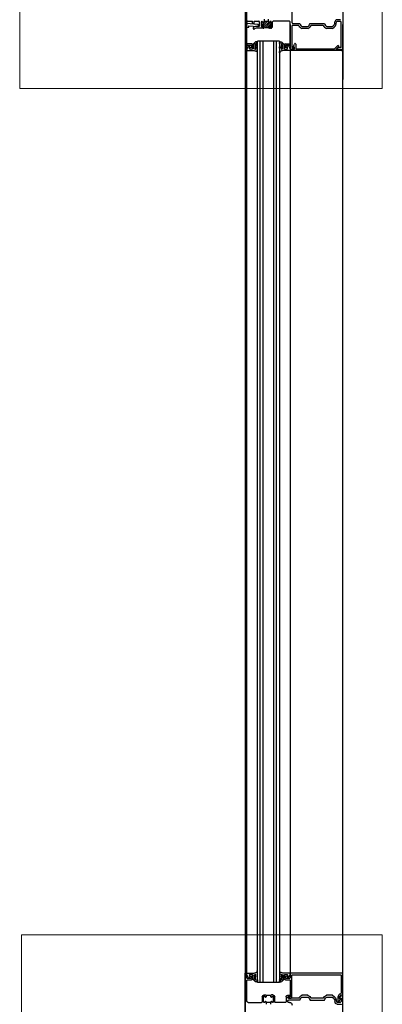
# Model space of a CAD drawing. Units: inches. Extents: x -67 to 339, y -208 to 292.
# Drawn here: x 253 to 270, y 178 to 223 of the extents above; entities that cross this region are included whole.
import ezdxf

# ---------------------------------------------------------------- set-up
doc = ezdxf.new("R2010")
doc.units = ezdxf.units.IN
doc.header["$MEASUREMENT"] = 0
doc.layers.add('!74_Arch_Lines', color=7, linetype='Continuous', lineweight=25, transparency=0.25)
doc.layers.add('!74_Viewport', color=54, linetype='Continuous', lineweight=5, plot=False)

msp = doc.modelspace()

# ---------------------------------------------------------------- linework, layer by layer
at = {"layer": '!74_Arch_Lines'}
for p, q in [((263.62361, 223.23044), (263.62361, 117.13573)), ((263.70354, 179.03286), (263.70361, 223.23044)), ((265.77561, 222.49744), (265.77561, 223.10544)), ((268.09361, 223.23044), (268.09361, 219.90878)), ((263.76561, 222.57444), (263.95461, 222.57444)), ((263.95461, 222.49444), (263.95461, 222.57444)), ((264.03461, 222.49444), (264.03461, 222.57444)), ((264.03461, 222.57444), (264.25761, 222.57444)), ((264.28861, 222.36844), (264.28861, 222.54344)), ((264.36861, 222.38376), (264.5593, 222.57444)), ((264.36861, 222.34444), (264.36861, 222.54944)), ((264.36861, 222.47214), (264.43904, 222.54257)), ((264.3927, 222.31946), (264.64769, 222.57444)), ((264.48361, 222.57444), (264.70161, 222.57444)), ((264.48361, 222.32198), (264.70246, 222.54083)), ((264.51361, 222.57444), (264.51361, 222.66844)), ((264.52347, 222.27345), (264.81277, 222.56275)), ((264.67161, 222.66844), (264.67161, 222.57444)), ((264.81661, 222.34444), (264.81661, 222.54944)), ((264.87861, 222.34444), (264.87861, 222.54344)), ((265.65061, 222.57444), (264.90961, 222.57444)), ((265.68161, 221.57344), (265.68161, 222.54344)), ((267.98261, 222.64744), (267.83361, 222.64744)), ((267.98261, 222.56744), (267.83361, 222.56744)), ((268.01361, 221.36844), (268.01361, 222.53644)), ((263.62361, 222.39744), (263.70361, 222.39744)), ((263.70361, 222.39744), (263.68739, 222.48944)), ((264.20071, 222.43272), (263.68951, 222.47744)), ((263.68951, 222.47744), (263.70361, 222.39744)), ((263.70361, 221.57144), (263.70361, 222.30344)), ((263.70361, 222.30344), (263.79761, 222.30344)), ((263.79761, 222.30344), (263.79761, 222.37362)), ((263.79761, 222.37362), (264.19252, 222.33907)), ((264.25761, 222.33744), (264.13061, 222.33744)), ((264.45261, 222.25744), (264.13061, 222.25744)), ((264.48361, 222.28844), (264.48361, 222.34694)), ((264.61507, 222.27666), (264.81661, 222.4782)), ((264.70161, 222.34694), (264.70161, 222.28844)), ((264.79161, 222.25744), (264.73261, 222.25744)), ((264.75375, 222.32695), (264.81661, 222.38981)), ((265.68154, 222.43245), (265.68154, 178.81386)), ((265.76161, 222.35544), (265.76161, 221.36844)), ((266.0735, 222.38644), (265.79261, 222.38644)), ((265.80661, 222.46644), (266.1257, 222.46644)), ((266.49714, 222.24844), (266.22009, 222.24844)), ((266.23933, 222.32844), (266.4779, 222.32844)), ((266.59153, 222.46644), (267.2507, 222.46644)), ((267.1985, 222.38644), (266.64372, 222.38644)), ((267.62214, 222.24844), (267.34509, 222.24844)), ((267.36433, 222.32844), (267.6029, 222.32844)), ((268.09354, 177.03286), (268.09354, 222.43245)), ((264.09557, 221.62805), (263.97801, 221.51049)), ((264.16063, 221.6319), (264.10617, 221.63244)), ((264.19145, 178.59536), (264.19145, 221.66794)), ((265.19149, 221.66794), (264.19145, 221.66794)), ((264.31645, 178.59536), (264.31645, 221.66794)), ((264.44152, 221.66794), (264.44152, 178.59536)), ((264.94145, 178.59536), (264.94145, 221.66794)), ((265.06645, 178.59536), (265.06645, 221.66794)), ((265.19149, 221.66794), (265.19149, 178.59536)), ((265.22459, 221.6319), (265.27905, 221.63244)), ((265.28965, 221.62805), (265.40722, 221.51049)), ((263.62361, 221.23044), (263.70361, 221.23044)), ((263.70361, 221.23044), (263.70361, 221.45044)), ((263.70861, 221.32343), (263.70861, 221.24744)), ((263.78285, 221.45604), (263.71062, 221.33093)), ((263.72361, 221.23244), (264.02861, 221.23244)), ((263.73361, 221.48044), (263.91361, 221.48044)), ((263.91161, 221.54044), (263.73461, 221.54044)), ((263.85861, 221.39444), (263.80718, 221.45795)), ((263.81861, 221.30744), (263.81861, 221.39444)), ((263.81861, 221.39444), (263.85861, 221.39444)), ((263.95861, 221.29244), (263.83361, 221.29244)), ((263.91361, 221.48044), (263.91361, 221.35244)), ((263.97361, 221.49988), (263.97361, 221.30744)), ((264.02861, 221.23244), (264.16102, 221.19696)), ((264.04361, 221.30205), (264.04361, 221.51331)), ((264.048, 221.52392), (264.078, 221.55392)), ((264.10361, 221.54331), (264.10361, 221.46619)), ((264.17361, 221.43488), (264.16159, 221.59839)), ((264.17225, 221.34561), (264.16522, 221.40078)), ((264.172, 221.60089), (264.17361, 221.55006)), ((264.17214, 221.40078), (264.17214, 221.3471)), ((264.17214, 221.18247), (264.17214, 221.13802)), ((264.17361, 221.30982), (264.17225, 221.34561)), ((264.17361, 221.22632), (264.17361, 221.30982)), ((264.19214, 221.3471), (264.19214, 221.40716)), ((264.19214, 221.13802), (264.19214, 221.19782)), ((264.19288, 221.55541), (264.19336, 221.60783)), ((265.19234, 221.55541), (265.19186, 221.60783)), ((265.19308, 221.3471), (265.19308, 221.40716)), ((265.19308, 221.13802), (265.19308, 221.19782)), ((265.21322, 221.60089), (265.21161, 221.55006)), ((265.21161, 221.43488), (265.22363, 221.59839)), ((265.21161, 221.30982), (265.21297, 221.34561)), ((265.21161, 221.22632), (265.21161, 221.30982)), ((265.21297, 221.34561), (265.22, 221.40078)), ((265.21308, 221.40078), (265.21308, 221.3471)), ((265.21308, 221.18247), (265.21308, 221.13802)), ((265.35661, 221.23244), (265.2242, 221.19696)), ((265.28161, 221.54331), (265.28161, 221.46619)), ((265.33722, 221.52392), (265.30722, 221.55392)), ((265.34161, 221.30205), (265.34161, 221.51331)), ((265.66161, 221.23244), (265.35661, 221.23244)), ((265.41161, 221.49988), (265.41161, 221.30744)), ((265.42661, 221.29244), (265.55161, 221.29244)), ((265.47161, 221.48044), (265.47161, 221.35244)), ((265.47161, 221.48044), (265.65061, 221.48044)), ((265.47361, 221.54244), (265.65061, 221.54244)), ((265.52661, 221.39444), (265.57804, 221.45795)), ((265.56661, 221.39444), (265.52661, 221.39444)), ((265.56661, 221.30744), (265.56661, 221.39444)), ((265.60237, 221.45604), (265.6746, 221.33093)), ((265.67661, 221.32343), (265.67661, 221.24744)), ((265.68161, 221.44944), (265.68161, 219.90878)), ((268.01461, 221.23044), (265.68161, 221.23044)), ((265.83613, 221.29244), (265.74361, 221.29244)), ((265.74361, 221.29244), (265.74361, 221.23044)), ((265.74361, 221.23044), (265.74886, 221.29044)), ((265.74886, 221.29044), (265.84861, 221.29044)), ((265.76161, 221.36844), (265.86761, 221.36844)), ((265.81961, 221.39344), (265.8783, 221.53513)), ((265.87961, 221.39344), (265.81961, 221.39344)), ((265.86761, 221.36844), (265.83613, 221.29244)), ((265.87961, 221.32144), (265.87961, 221.39344)), ((265.94161, 221.52253), (265.94161, 221.34144)), ((265.97261, 221.31044), (267.70693, 221.31044)), ((267.70693, 221.31044), (267.85027, 221.45378)), ((267.89411, 221.40994), (267.77461, 221.29044)), ((267.77461, 221.29044), (268.00936, 221.29044)), ((268.01361, 221.36844), (267.88161, 221.36844)), ((267.88161, 221.29244), (268.03161, 221.29244)), ((268.00936, 221.29044), (268.01461, 221.23044)), ((268.03161, 221.29244), (268.03161, 221.23044)), ((268.03161, 221.23044), (268.09361, 221.23044)), ((263.70354, 179.03286), (263.62354, 179.03286)), ((263.62354, 177.03286), (263.62354, 179.03286)), ((263.70354, 178.81286), (263.70354, 179.03286)), ((263.70854, 178.93987), (263.70854, 179.01586)), ((263.78278, 178.80726), (263.71055, 178.93237)), ((263.72354, 179.03086), (264.02854, 179.03086)), ((263.85854, 178.86886), (263.80711, 178.80535)), ((263.81854, 178.95586), (263.81854, 178.86886)), ((263.81854, 178.86886), (263.85854, 178.86886)), ((263.95854, 178.97086), (263.83354, 178.97086)), ((263.91354, 178.91086), (263.91354, 178.78286)), ((263.97354, 178.76342), (263.97354, 178.95586)), ((264.02854, 179.03086), (264.16095, 179.06634)), ((264.04354, 178.96125), (264.04354, 178.74999)), ((264.17207, 178.91683), (264.16515, 178.86252)), ((264.17207, 179.08083), (264.17207, 179.12528)), ((264.17207, 178.86252), (264.17207, 178.91683)), ((264.17354, 178.95348), (264.17209, 178.91548)), ((264.17354, 179.03699), (264.17354, 178.95348)), ((265.21154, 179.03699), (265.21154, 178.95348)), ((265.21154, 178.95348), (265.2129, 178.91769)), ((265.2129, 178.91769), (265.21993, 178.86252)), ((265.21301, 179.08083), (265.21301, 179.12528)), ((265.21301, 178.86252), (265.21301, 178.91621)), ((265.35654, 179.03086), (265.22413, 179.06634)), ((265.34154, 178.96125), (265.34154, 178.74999)), ((265.66154, 179.03086), (265.35654, 179.03086)), ((265.41154, 178.76342), (265.41154, 178.95586)), ((265.42654, 178.97086), (265.55154, 178.97086)), ((265.47154, 178.78286), (265.47154, 178.91086)), ((265.56654, 178.86886), (265.52654, 178.86886)), ((265.52654, 178.86886), (265.57797, 178.80535)), ((265.56654, 178.95586), (265.56654, 178.86886)), ((265.59933, 178.80213), (265.67453, 178.93237)), ((265.67654, 178.93987), (265.67654, 179.01586)), ((268.09354, 179.03286), (265.68154, 179.03286)), ((265.76154, 177.91686), (265.76154, 178.92186)), ((265.79254, 178.95286), (267.98254, 178.95286)), ((268.01354, 178.92186), (268.01354, 178.09486)), ((263.70354, 177.75086), (263.70354, 178.68986)), ((263.91354, 178.78286), (263.73354, 178.78286)), ((263.73454, 178.72086), (263.91154, 178.72086)), ((264.0955, 178.63525), (263.97793, 178.75281)), ((264.04793, 178.73938), (264.07793, 178.70938)), ((264.10354, 178.71999), (264.10354, 178.79711)), ((264.16056, 178.6314), (264.1061, 178.63086)), ((264.17354, 178.82842), (264.16152, 178.66491)), ((264.17193, 178.66241), (264.17354, 178.71324)), ((265.19149, 178.59536), (264.19145, 178.59536)), ((264.19281, 178.70789), (264.19329, 178.65547)), ((265.19227, 178.70789), (265.19179, 178.65547)), ((265.21154, 178.82842), (265.22355, 178.66491)), ((265.21315, 178.66241), (265.21154, 178.71324)), ((265.22452, 178.6314), (265.27898, 178.63086)), ((265.28154, 178.71999), (265.28154, 178.79711)), ((265.28958, 178.63525), (265.40714, 178.75281)), ((265.33715, 178.73938), (265.30714, 178.70938)), ((265.65054, 178.78286), (265.47154, 178.78286)), ((265.47354, 178.72286), (265.65054, 178.72286)), ((265.68154, 178.69186), (265.68154, 177.94786)), ((264.40654, 177.94586), (264.40654, 177.71986)), ((264.46854, 177.71386), (264.46854, 177.94586)), ((264.49354, 178.03286), (264.55254, 178.03286)), ((264.58354, 178.00186), (264.58354, 177.94336)), ((264.80154, 177.94336), (264.80154, 178.00186)), ((264.89154, 178.03286), (264.83254, 178.03286)), ((264.91654, 177.71386), (264.91654, 177.94586)), ((264.97854, 177.71986), (264.97854, 177.94586)), ((265.49654, 177.94486), (265.49654, 177.71986)), ((265.65654, 178.00686), (265.55854, 178.00686)), ((265.68154, 177.94786), (265.60454, 177.94786)), ((265.65654, 177.95686), (265.60754, 177.95686)), ((266.49706, 178.01486), (266.22001, 178.01486)), ((266.23925, 177.93486), (266.47782, 177.93486)), ((267.62206, 178.01486), (267.34501, 178.01486)), ((267.36425, 177.93486), (267.60282, 177.93486)), ((267.93229, 178.05486), (267.86682, 177.94147)), ((267.86682, 177.94147), (267.86682, 177.76862)), ((267.92882, 177.92486), (267.95654, 177.97286)), ((267.93769, 177.91116), (267.96754, 177.96286)), ((267.95654, 177.97286), (268.01561, 177.97286)), ((267.96754, 177.96286), (268.01699, 177.96286)), ((268.01561, 177.97286), (267.99954, 178.03286)), ((267.99954, 178.03286), (268.09354, 178.03286)), ((268.01699, 177.96286), (267.99954, 178.03286)), ((263.76554, 177.68886), (264.37554, 177.68886)), ((264.80154, 177.68886), (264.58354, 177.68886)), ((264.59854, 177.60986), (264.59854, 177.68886)), ((264.78654, 177.68886), (264.78654, 177.60986)), ((265.46554, 177.68886), (265.00954, 177.68886)), ((265.57654, 177.71986), (265.57654, 177.76586)), ((265.60454, 177.88586), (265.73054, 177.88586)), ((266.07342, 177.87686), (265.60754, 177.87686)), ((266.12562, 177.79686), (265.60754, 177.79686)), ((265.65054, 177.68886), (265.60754, 177.68886)), ((266.59145, 177.79686), (267.25062, 177.79686)), ((267.19842, 177.87686), (266.64365, 177.87686)), ((267.83354, 177.69586), (267.98254, 177.69586)), ((267.83354, 177.61586), (267.98254, 177.61586)), ((267.92467, 177.75312), (267.98081, 177.85036)), ((267.92882, 177.87286), (267.92882, 177.92486)), ((267.92882, 177.88286), (268.01354, 177.88286)), ((267.96782, 177.87286), (267.92882, 177.87286)), ((268.01354, 177.88286), (268.01354, 177.72686))]:
    msp.add_line(p, q, dxfattribs=at)
for centre, radius, start, end in [((263.76561, 222.51244), 0.062, 90, 180), ((264.25761, 222.54344), 0.031, 0, 90), ((264.39361, 222.54944), 0.025, 90, 180), ((264.41361, 222.54944), 0.025, 0, 90), ((264.46111, 222.54694), 0.0225, 191.195372, 0), ((264.72411, 222.54694), 0.0225, 195.769649, 0), ((264.77161, 222.54944), 0.025, 90, 180), ((264.79161, 222.54944), 0.025, 0, 90), ((264.90961, 222.54344), 0.031, 90, 180), ((265.65061, 222.54344), 0.031, 0, 90), ((267.48361, 222.54244), 0.245, 299.135657, 359.999999), ((267.48361, 222.54244), 0.325, 295.228468, 359.999999), ((267.83361, 222.54244), 0.105, 90, 179.999999), ((267.83361, 222.54244), 0.025, 90, 179.999999), ((267.98261, 222.53644), 0.031, 0, 90), ((263.99461, 222.49444), 0.04, 180, 0), ((264.02721, 222.25533), 0.04, 134.31965, 314.31965), ((264.13061, 222.14944), 0.188, 90, 134.31965), ((264.13061, 222.14944), 0.108, 90, 134.31965), ((264.19661, 222.38589), 0.047, 265, 85), ((264.25761, 222.36844), 0.031, 270, 0), ((264.39361, 222.34444), 0.025, 180, 267.913773), ((264.41361, 222.34444), 0.025, 270, 0), ((264.46111, 222.34694), 0.0225, 0, 180), ((264.45261, 222.28844), 0.031, 270, 0), ((264.59261, 221.60915), 0.6679, 79.816939, 100.183061), ((264.72411, 222.34694), 0.0225, 0, 180), ((264.73261, 222.28844), 0.031, 180, 270), ((264.77161, 222.34444), 0.025, 180, 270), ((264.79161, 222.34444), 0.025, 270, 0), ((264.79161, 222.34444), 0.087, 270, 0), ((265.79261, 222.35544), 0.031, 90, 180), ((265.80661, 222.49744), 0.031, 180, 270), ((266.35861, 222.54244), 0.325, 208.685402, 244.771532), ((266.35861, 222.54244), 0.245, 198.07153, 240.864343), ((266.35861, 222.54244), 0.245, 299.135657, 341.92847), ((266.35861, 222.54244), 0.325, 295.228468, 331.314598), ((267.48361, 222.54244), 0.325, 208.685402, 244.771532), ((267.48361, 222.54244), 0.245, 198.07153, 240.864343), ((264.16445, 221.59982), 0.03, 15.49995, 75.000968), ((265.22077, 221.59981), 0.03, 104.991927, 164.492945), ((263.73461, 221.57144), 0.031, 180, 270), ((263.73361, 221.45044), 0.03, 90, 180), ((263.85361, 221.35244), 0.03, 0, 180), ((263.85461, 221.32344), 0.031, 180, 270), ((263.91161, 221.47844), 0.062, 359.914985, 90), ((263.91161, 221.35444), 0.062, 270, 359.914985), ((264.07361, 221.31356), 0.03, 255.000498, 0.000417), ((264.08861, 221.54331), 0.015, 0, 134.99909), ((264.46683, 221.39423), 0.37028, 168.794899, 191.205101), ((264.18214, 221.3471), 0.01, 180, 0), ((264.18325, 221.55274), 0.01, 195.498212, 27.678581), ((265.20308, 221.3471), 0.01, 180, 0), ((265.29661, 221.54331), 0.015, 44.999544, 180), ((264.91839, 221.39423), 0.37028, 348.794899, 11.205101), ((265.31161, 221.31356), 0.03, 179.996438, 284.996357), ((265.47361, 221.48044), 0.062, 90, 180), ((265.47361, 221.35444), 0.062, 180, 270), ((265.53161, 221.35244), 0.03, 0, 180), ((265.53061, 221.32344), 0.031, 270, 0), ((265.65061, 221.57344), 0.031, 270, 0), ((265.65061, 221.44944), 0.031, 0, 90), ((265.84861, 221.32144), 0.031, 270, 0), ((265.9087, 221.52253), 0.03291, 0, 157.5), ((265.97261, 221.34144), 0.031, 180, 270), ((267.88161, 221.33044), 0.038, 90, 270), ((267.87219, 221.43186), 0.031, 315, 135), ((265.20308, 221.13802), 0.01, 180, 0)]:
    msp.add_arc(centre, radius, start, end, dxfattribs=at)
at = {"layer": '!74_Arch_Lines', "extrusion": (0, 0, -1)}
for centre, major_axis, start_param, end_param in [((263.85454, 178.93986), (0, 0.031), 4.71238898, 6.28318531), ((263.85354, 178.91086), (0, 0.03), 1.57079633, 4.71238898), ((263.91154, 178.90886), (0, 0.062), 6.28317981, 7.85249236), ((264.07354, 178.94974), (0, 0.03), 6.02145568, 7.85404999), ((264.46676, 178.86907), (0, 0.37028), 4.51682308, 4.90795488), ((264.18207, 178.91621), (0, 0.01), 4.6399151, 7.75810389), ((264.18207, 179.12528), (0, 0.01), 4.71238898, 7.7568706), ((265.20301, 178.91621), (0, 0.01), 4.71238898, 7.85398163), ((265.31154, 178.94974), (0, 0.03), 4.71239244, 6.54498674), ((264.91832, 178.86907), (0, 0.37028), 1.37523043, 1.76636223), ((265.47354, 178.90886), (0, 0.062), 4.71317392, 6.28318531), ((265.53154, 178.91086), (0, 0.03), 1.57079633, 4.71238898), ((265.53054, 178.93986), (0, 0.031), 0, 1.57079633), ((265.79254, 178.92186), (0, 0.031), 4.71238898, 6.28318531), ((267.98254, 178.92186), (0, 0.031), 0, 1.57079633), ((263.73354, 178.81286), (0, 0.03), 3.14159265, 4.71238898), ((263.73454, 178.68986), (0, 0.031), 4.71238898, 6.28318531), ((263.91154, 178.78286), (0, 0.062), 1.56931255, 3.14159265), ((264.08854, 178.71999), (0, 0.015), 1.57079633, 3.92699879), ((264.16438, 178.66349), (0, 0.03), 1.96396791, 2.87993417), ((264.18317, 178.71057), (0, 0.01), 4.98291249, 7.81808402), ((265.2019, 178.71057), (0, 0.01), 4.22930661, 7.5834868), ((265.2207, 178.66349), (0, 0.03), 3.40337514, 4.44186382), ((265.29654, 178.71999), (0, 0.015), 2.35621036, 4.71238898), ((265.47354, 178.78486), (0, 0.062), 3.1415904, 4.71317167), ((265.65054, 178.81386), (0, 0.031), 1.57079633, 3.14159265), ((265.65054, 178.69186), (0, 0.031), 0, 1.57079633), ((264.49354, 177.94586), (0, 0.087), 4.71238898, 6.28318531), ((264.49354, 177.94586), (0, 0.025), 4.71238898, 6.28318531), ((264.51354, 177.94586), (0, 0.025), 0, 1.57079633), ((264.56104, 177.94336), (0, 0.0225), 1.57079633, 4.71238898), ((264.55254, 178.00186), (0, 0.031), 0, 1.57079633), ((264.69254, 178.35055), (0, 0.34745), 2.79483907, 3.48834624), ((264.83254, 178.00186), (0, 0.031), 4.71238898, 6.28318531), ((264.82404, 177.94336), (0, 0.0225), 1.57079633, 4.71238898), ((264.87154, 177.94586), (0, 0.025), 4.71238792, 6.28318424), ((264.89154, 177.94586), (0, 0.087), 0, 1.57079633), ((264.89154, 177.94586), (0, 0.025), 0, 1.57079633), ((265.55854, 177.94486), (0, 0.062), 4.71238898, 6.28318531), ((265.60454, 177.91686), (0, 0.031), 3.14159265, 6.28318531), ((265.60754, 177.92586), (0, 0.031), 4.88052294, 6.28318531), ((265.65654, 177.98186), (0, 0.025), 0, 3.14159265), ((266.35854, 177.72086), (0, 0.325), 5.21304369, 5.84286547), ((266.35854, 177.72086), (0, 0.245), 5.02779668, 5.77467215), ((266.35854, 177.72086), (0, 0.245), 0.50851315, 1.25538863), ((266.35854, 177.72086), (0, 0.325), 0.44031984, 1.07014161), ((267.48354, 177.72086), (0, 0.325), 5.21304369, 5.84286547), ((267.48354, 177.72086), (0, 0.245), 5.02779668, 5.77467215), ((267.48354, 177.72086), (0, 0.245), 0.50851315, 1.57079631), ((267.48354, 177.72086), (0, 0.325), 0.44031985, 1.57079632), ((268.00157, 178.01486), (0, 0.08), 5.23598775, 6.28318531), ((263.76554, 177.75086), (0, 0.062), 3.14159265, 4.71238898), ((264.37554, 177.71986), (0, 0.031), 1.57079633, 3.14159265), ((264.49354, 177.71386), (0, 0.025), 3.14159265, 4.71238898), ((264.51354, 177.71386), (0, 0.025), 1.57079526, 3.14159159), ((264.56104, 177.71636), (0, 0.0225), 4.71238898, 7.85398163), ((264.82404, 177.71636), (0, 0.0225), 4.71238898, 7.85398163), ((264.87154, 177.71386), (0, 0.025), 3.14159265, 4.71238898), ((264.89154, 177.71386), (0, 0.025), 1.57079633, 3.14159265), ((265.00954, 177.71986), (0, 0.031), 3.14159265, 4.71238898), ((265.46554, 177.71986), (0, 0.031), 1.57079633, 3.14159265), ((265.60754, 177.76586), (0, 0.031), 4.71238898, 6.28318531), ((265.60754, 177.71986), (0, 0.031), 3.14159265, 4.71238898), ((265.60754, 177.90786), (0, 0.031), 3.14159265, 4.54425512), ((265.65054, 177.56386), (0, 0.125), 0, 1.57079633), ((265.73054, 177.91686), (0, 0.031), 1.57079633, 3.14159265), ((267.83354, 177.72086), (0, 0.105), 3.14158784, 4.71238416), ((267.83354, 177.72086), (0, 0.105), 3.1415919, 4.71238821), ((267.83354, 177.72086), (0, 0.025), 3.14159265, 4.71238897), ((267.89782, 177.76862), (0, 0.031), 2.09439511, 4.71238898), ((267.96782, 177.85786), (0, 0.015), 0, 2.09439509), ((267.98254, 177.72686), (0, 0.031), 1.57079633, 3.14159265), ((267.98254, 177.58486), (0, 0.031), 0, 1.57079633)]:
    msp.add_ellipse(centre, major_axis=major_axis, ratio=0.99999947, start_param=start_param, end_param=end_param, dxfattribs=at)
at = {"layer": '!74_Viewport'}
for points in [[(253.31372, 233.3704), (269.89816, 233.3704), (269.89816, 219.49888), (253.31372, 219.49888)], [(253.39207, 180.77626), (269.89816, 180.77626), (269.89816, 162.60784), (253.39207, 162.60784)]]:
    msp.add_lwpolyline(points, close=True, dxfattribs=at)

doc.saveas('drawing.dxf')
